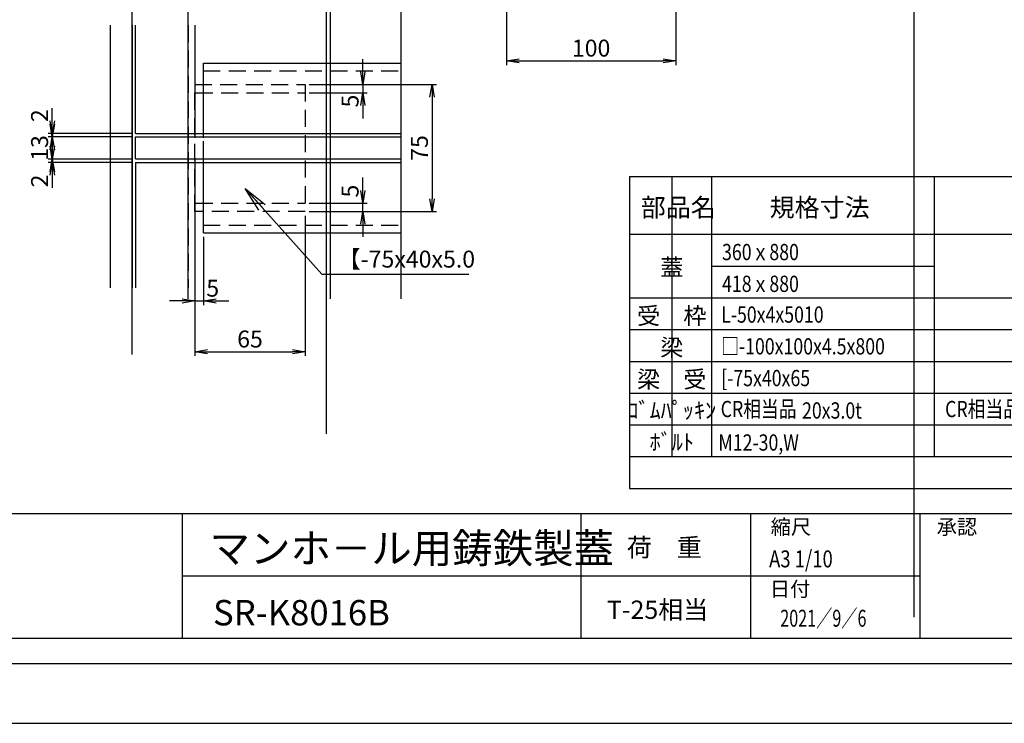
# Model space of a CAD drawing. Extents: x 84575 to 93372, y 31753 to 34740.
# Drawn here: x 86918 to 88080, y 31770 to 32600 of the extents above; entities that cross this region are included whole.
import ezdxf
from ezdxf.enums import TextEntityAlignment as Align

# ---------------------------------------------------------------- set-up
doc = ezdxf.new("R2010")
doc.units = 0
doc.header["$PDMODE"] = 34
doc.linetypes.add('HIDDEN', pattern=[0.375, 0.25, -0.125])
doc.layers.get('0').update_dxf_attribs({"linetype": 'CONTINUOUS'})
doc.layers.get('DEFPOINTS').update_dxf_attribs({"color": 8, "linetype": 'CONTINUOUS'})
for name, color, linetype in [('sunpou', 1, 'CONTINUOUS'), ('図面枠等', 7, 'CONTINUOUS'), ('枠', 4, 'CONTINUOUS'), ('梁', 40, 'CONTINUOUS'), ('梁受', 4, 'CONTINUOUS')]:
    doc.layers.add(name, color=color, linetype=linetype)
doc.styles.get("Standard").update_dxf_attribs({"font": 'ROMANS.SHX', "width": 0.8, "bigfont": 'extfont.shx'})
doc.dimstyles.new('NS1-10-5', dxfattribs={"dimscale": 10, "dimtxt": 2, "dimasz": 1.5, "dimexe": 0.5, "dimexo": 0.5, "dimgap": 0.5, "dimtad": 3, "dimdec": 8, "dimlfac": 0.5, "dimdsep": 46, "dimtxsty": 'STANDARD', "dimblk": 'OPEN', "dimcen": 0.09, "dimclrd": 1, "dimclre": 1, "dimclrt": 7, "dimadec": 0, "dimazin": 2, "dimtfac": 1, "dimtdec": 8, "dimtix": 1, "dimtmove": 2, "dimatfit": 1, "dimldrblk": 'OPEN', "dimfxl": 1, "dimtolj": 1, "dimtzin": 0, "dimlwd": -1, "dimlwe": -1, "dimarcsym": 0})
doc.dimstyles.new('S1-20', dxfattribs={"dimscale": 20, "dimtxt": 1.8, "dimasz": 1.5, "dimexe": 1, "dimexo": 1, "dimgap": 1, "dimtad": 3, "dimdec": 1, "dimdsep": 46, "dimtxsty": 'STANDARD', "dimblk": 'OPEN', "dimcen": 0.09, "dimclrd": 1, "dimclre": 1, "dimclrt": 7, "dimadec": 0, "dimazin": 2, "dimtfac": 1, "dimtdec": 1, "dimtmove": 2, "dimatfit": 1, "dimldrblk": 'OPEN', "dimfxl": 1, "dimtolj": 1, "dimtzin": 0, "dimlwd": -1, "dimlwe": -1, "dimarcsym": 0})

# ---------------------------------------------------------------- blocks, each defined once
blk = doc.blocks.new('_OPEN')
at = {"color": 0, "linetype": 'ByBlock'}
for p, q in [((-1, 0.167), (0, 0)), ((0, 0), (-1, -0.167)), ((0, 0), (-1, 0))]:
    blk.add_line(p, q, dxfattribs=at)
blk = doc.blocks.new('*D122')
at = {"layer": 'DEFPOINTS', "color": 0, "lineweight": -2, "ltscale": 100, "transparency": 16777216}
for p in [(87492.6, 32798), (87692.6, 32798), (87692.6, 32551.9)]:
    blk.add_point(p, dxfattribs=at)
at = {"layer": 'sunpou', "color": 1, "ltscale": 100, "transparency": 16777216}
for p, q in [((87492.6, 32793), (87492.6, 32546.9)), ((87692.6, 32793), (87692.6, 32546.9)), ((87507.6, 32551.9), (87677.6, 32551.9))]:
    blk.add_line(p, q, dxfattribs=at)
at = {"layer": 'sunpou', "color": 1, "ltscale": 100, "transparency": 16777216, "xscale": 15, "yscale": 15, "zscale": 15, "rotation": 180}
blk.add_blockref('_OPEN', (87492.6, 32551.9), dxfattribs=at)
at = {"layer": 'sunpou', "color": 1, "ltscale": 100, "transparency": 16777216, "xscale": 15, "yscale": 15, "zscale": 15}
blk.add_blockref('_OPEN', (87692.6, 32551.9), dxfattribs=at)
at = {"layer": 'sunpou', "color": 7, "lineweight": -2, "ltscale": 100, "transparency": 16777216, "insert": (87592.6, 32566.9), "char_height": 20, "attachment_point": 5}
blk.add_mtext('\\A1;100', dxfattribs=at)
blk = doc.blocks.new('*D124')
at = {"layer": 'DEFPOINTS', "color": 0, "lineweight": -2, "ltscale": 100, "transparency": 16777216}
for p in [(87254.9, 32524), (87254.9, 32374), (87404.9, 32374)]:
    blk.add_point(p, dxfattribs=at)
at = {"layer": 'sunpou', "color": 1, "ltscale": 100, "transparency": 16777216}
for p, q in [((87259.9, 32524), (87409.9, 32524)), ((87404.9, 32509), (87404.9, 32389)), ((87259.9, 32374), (87409.9, 32374))]:
    blk.add_line(p, q, dxfattribs=at)
at = {"layer": 'sunpou', "color": 1, "ltscale": 100, "transparency": 16777216, "xscale": 15, "yscale": 15, "zscale": 15}
for p, rotation in [((87404.9, 32524), 90), ((87404.9, 32374), 270)]:
    blk.add_blockref('_OPEN', p, dxfattribs=dict(at, rotation=rotation))
at = {"layer": 'sunpou', "color": 7, "lineweight": -2, "ltscale": 100, "transparency": 16777216, "insert": (87389.9, 32449), "char_height": 20, "attachment_point": 5, "rotation": 90}
blk.add_mtext('\\A1;75', dxfattribs=at)
blk = doc.blocks.new('*D125')
at = {"layer": 'DEFPOINTS', "color": 0, "lineweight": -2, "ltscale": 100, "transparency": 16777216}
for p in [(87254.9, 32524), (87254.9, 32514), (87323.1, 32514)]:
    blk.add_point(p, dxfattribs=at)
at = {"layer": 'sunpou', "color": 1, "ltscale": 100, "transparency": 16777216}
for p, q in [((87323.1, 32539), (87323.1, 32554)), ((87259.9, 32524), (87328.1, 32524)), ((87323.1, 32524), (87323.1, 32514)), ((87259.9, 32514), (87328.1, 32514)), ((87323.1, 32499), (87323.1, 32484))]:
    blk.add_line(p, q, dxfattribs=at)
at = {"layer": 'sunpou', "color": 1, "ltscale": 100, "transparency": 16777216, "xscale": 15, "yscale": 15, "zscale": 15}
for p, rotation in [((87323.1, 32524), 270), ((87323.1, 32514), 90)]:
    blk.add_blockref('_OPEN', p, dxfattribs=dict(at, rotation=rotation))
at = {"layer": 'sunpou', "color": 7, "lineweight": -2, "ltscale": 100, "transparency": 16777216, "insert": (87308.1, 32504.4), "char_height": 20, "attachment_point": 5, "rotation": 90}
blk.add_mtext('\\A1;5', dxfattribs=at)
blk = doc.blocks.new('*D126')
at = {"layer": 'DEFPOINTS', "color": 0, "lineweight": -2, "ltscale": 100, "transparency": 16777216}
for p in [(87254.9, 32384), (87323.1, 32384), (87254.9, 32374)]:
    blk.add_point(p, dxfattribs=at)
at = {"layer": 'sunpou', "color": 1, "ltscale": 100, "transparency": 16777216}
for p, q in [((87323.1, 32399), (87323.1, 32414)), ((87259.9, 32384), (87328.1, 32384)), ((87323.1, 32374), (87323.1, 32384)), ((87259.9, 32374), (87328.1, 32374)), ((87323.1, 32359), (87323.1, 32344))]:
    blk.add_line(p, q, dxfattribs=at)
at = {"layer": 'sunpou', "color": 1, "ltscale": 100, "transparency": 16777216, "xscale": 15, "yscale": 15, "zscale": 15}
for p, rotation in [((87323.1, 32384), 270), ((87323.1, 32374), 90)]:
    blk.add_blockref('_OPEN', p, dxfattribs=dict(at, rotation=rotation))
at = {"layer": 'sunpou', "color": 7, "lineweight": -2, "ltscale": 100, "transparency": 16777216, "insert": (87308.1, 32398.1), "char_height": 20, "attachment_point": 5, "rotation": 90}
blk.add_mtext('\\A1;5', dxfattribs=at)
blk = doc.blocks.new('*D127')
at = {"layer": 'DEFPOINTS', "color": 0, "lineweight": -2, "ltscale": 100, "transparency": 16777216}
for p in [(87124.9, 32374), (87254.9, 32374), (87254.9, 32208.5)]:
    blk.add_point(p, dxfattribs=at)
at = {"layer": 'sunpou', "color": 1, "ltscale": 100, "transparency": 16777216}
for p, q in [((87124.9, 32369), (87124.9, 32203.5)), ((87254.9, 32369), (87254.9, 32203.5)), ((87139.9, 32208.5), (87239.9, 32208.5))]:
    blk.add_line(p, q, dxfattribs=at)
at = {"layer": 'sunpou', "color": 1, "ltscale": 100, "transparency": 16777216, "xscale": 15, "yscale": 15, "zscale": 15, "rotation": 180}
blk.add_blockref('_OPEN', (87124.9, 32208.5), dxfattribs=at)
at = {"layer": 'sunpou', "color": 1, "ltscale": 100, "transparency": 16777216, "xscale": 15, "yscale": 15, "zscale": 15}
blk.add_blockref('_OPEN', (87254.9, 32208.5), dxfattribs=at)
at = {"layer": 'sunpou', "color": 7, "lineweight": -2, "ltscale": 100, "transparency": 16777216, "insert": (87189.9, 32223.5), "char_height": 20, "attachment_point": 5}
blk.add_mtext('\\A1;65', dxfattribs=at)
blk = doc.blocks.new('*D131')
at = {"layer": 'DEFPOINTS', "color": 0, "lineweight": -2, "ltscale": 100, "transparency": 16777216}
for p in [(87124.9, 32374), (87134.9, 32349), (87134.9, 32268.5)]:
    blk.add_point(p, dxfattribs=at)
at = {"layer": 'sunpou', "color": 1, "ltscale": 100, "transparency": 16777216}
for p, q in [((87124.9, 32369), (87124.9, 32263.5)), ((87134.9, 32344), (87134.9, 32263.5)), ((87109.9, 32268.5), (87094.9, 32268.5)), ((87124.9, 32268.5), (87134.9, 32268.5)), ((87149.9, 32268.5), (87164.9, 32268.5))]:
    blk.add_line(p, q, dxfattribs=at)
at = {"layer": 'sunpou', "color": 1, "ltscale": 100, "transparency": 16777216, "xscale": 15, "yscale": 15, "zscale": 15}
blk.add_blockref('_OPEN', (87124.9, 32268.5), dxfattribs=at)
at = {"layer": 'sunpou', "color": 1, "ltscale": 100, "transparency": 16777216, "xscale": 15, "yscale": 15, "zscale": 15, "rotation": 180}
blk.add_blockref('_OPEN', (87134.9, 32268.5), dxfattribs=at)
at = {"layer": 'sunpou', "color": 7, "lineweight": -2, "ltscale": 100, "transparency": 16777216, "insert": (87145.9, 32283.5), "char_height": 20, "attachment_point": 5}
blk.add_mtext('\\A1;5', dxfattribs=at)
blk = doc.blocks.new('*D157')
at = {"layer": 'DEFPOINTS', "color": 0, "lineweight": -2, "ltscale": 100, "transparency": 16777216}
for p in [(87054.9, 32466), (86956.5, 32462), (87054.9, 32462)]:
    blk.add_point(p, dxfattribs=at)
at = {"layer": 'sunpou', "color": 1, "ltscale": 100, "transparency": 16777216}
for p, q in [((86956.5, 32481), (86956.5, 32496)), ((87049.9, 32466), (86951.5, 32466)), ((86956.5, 32466), (86956.5, 32462)), ((87049.9, 32462), (86951.5, 32462)), ((86956.5, 32447), (86956.5, 32432))]:
    blk.add_line(p, q, dxfattribs=at)
at = {"layer": 'sunpou', "color": 1, "ltscale": 100, "transparency": 16777216, "xscale": 15, "yscale": 15, "zscale": 15}
for p, rotation in [((86956.5, 32466), 270), ((86956.5, 32462), 90)]:
    blk.add_blockref('_OPEN', p, dxfattribs=dict(at, rotation=rotation))
at = {"layer": 'sunpou', "color": 7, "lineweight": -2, "ltscale": 100, "transparency": 16777216, "insert": (86941.5, 32487.1), "char_height": 20, "attachment_point": 5, "rotation": 90}
blk.add_mtext('\\A1;2', dxfattribs=at)
blk = doc.blocks.new('*D158')
at = {"layer": 'DEFPOINTS', "color": 0, "lineweight": -2, "ltscale": 100, "transparency": 16777216}
for p in [(86956.5, 32432), (87054.9, 32436), (87054.9, 32432)]:
    blk.add_point(p, dxfattribs=at)
at = {"layer": 'sunpou', "color": 1, "ltscale": 100, "transparency": 16777216}
for p, q in [((86956.5, 32451), (86956.5, 32466)), ((87049.9, 32436), (86951.5, 32436)), ((87049.9, 32432), (86951.5, 32432)), ((86956.5, 32436), (86956.5, 32432)), ((86956.5, 32417), (86956.5, 32402))]:
    blk.add_line(p, q, dxfattribs=at)
at = {"layer": 'sunpou', "color": 1, "ltscale": 100, "transparency": 16777216, "xscale": 15, "yscale": 15, "zscale": 15}
for p, rotation in [((86956.5, 32436), 270), ((86956.5, 32432), 90)]:
    blk.add_blockref('_OPEN', p, dxfattribs=dict(at, rotation=rotation))
at = {"layer": 'sunpou', "color": 7, "lineweight": -2, "ltscale": 100, "transparency": 16777216, "insert": (86941.5, 32410.1), "char_height": 20, "attachment_point": 5, "rotation": 90}
blk.add_mtext('\\A1;2', dxfattribs=at)
blk = doc.blocks.new('*D159')
at = {"layer": 'DEFPOINTS', "color": 0, "lineweight": -2, "ltscale": 100, "transparency": 16777216}
for p in [(87054.9, 32462), (86956.5, 32436), (87054.9, 32436)]:
    blk.add_point(p, dxfattribs=at)
at = {"layer": 'sunpou', "color": 1, "ltscale": 100, "transparency": 16777216}
for p, q in [((86956.5, 32477), (86956.5, 32492)), ((87049.9, 32462), (86951.5, 32462)), ((86956.5, 32462), (86956.5, 32436)), ((87049.9, 32436), (86951.5, 32436)), ((86956.5, 32421), (86956.5, 32406))]:
    blk.add_line(p, q, dxfattribs=at)
at = {"layer": 'sunpou', "color": 1, "ltscale": 100, "transparency": 16777216, "xscale": 15, "yscale": 15, "zscale": 15}
for p, rotation in [((86956.5, 32462), 270), ((86956.5, 32436), 90)]:
    blk.add_blockref('_OPEN', p, dxfattribs=dict(at, rotation=rotation))
at = {"layer": 'sunpou', "color": 7, "lineweight": -2, "ltscale": 100, "transparency": 16777216, "insert": (86941.5, 32449), "char_height": 20, "attachment_point": 5, "rotation": 90}
blk.add_mtext('\\A1;13', dxfattribs=at)
blk = doc.blocks.new('L-50x4')
for p, q in [((0, 50), (0, 0)), ((1, 50), (0, 50)), ((4, 10.5), (4, 47)), ((47, 4), (10.5, 4)), ((0, 0), (50, 0)), ((50, 0), (50, 1))]:
    blk.add_line(p, q)
for centre, radius, start, end in [((1, 47), 3, 0, 90), ((10.5, 10.5), 6.5, 180, 270), ((47, 1), 3, 0, 90)]:
    blk.add_arc(centre, radius, start, end)

msp = doc.modelspace()

# ---------------------------------------------------------------- linework, layer by layer
at = {"layer": 'DEFPOINTS', "ltscale": 0.5}
for p, q in [((87116.86616029, 32271.09397268), (87116.86616029, 32970.77973085)), ((87280.23265525, 32111.65061383), (87280.23265525, 32970.77973085)), ((87284.86616029, 32271.09397268), (87284.86616029, 32970.77973085)), ((87368.32845963, 32271.09397268), (87368.32845963, 32970.77973085)), ((87974.06046811, 31895.05308134), (87974.06046811, 32970.77973085)), ((87050.86616029, 32205.09397268), (87050.86616029, 32904.77973085))]:
    msp.add_line(p, q, dxfattribs=at)
at = {"layer": 'DEFPOINTS', "linetype": 'Continuous'}
msp.add_line((87687.86041986, 32415.31915149), (87687.86041986, 32084.63570038), dxfattribs=at)
at = {"layer": 'DEFPOINTS', "lineweight": -2}
msp.add_lwpolyline([(84574.98484406, 31769.83992638), (88774.98484406, 31769.83992638), (88774.98484406, 34739.83992638), (84574.98484406, 34739.83992638)], close=True, dxfattribs=at)
at = {"layer": '図面枠等', "color": 2, "linetype": 'Continuous'}
for p, q in [((87637.86041986, 32415.31915149), (87637.86041986, 32047.13604638)), ((87637.86041986, 32415.31915149), (88550.69941496, 32415.31915149)), ((87734.93955893, 32084.63570038), (87734.93955893, 32415.31915149)), ((87997.55470634, 32415.31915149), (87997.55470634, 32084.63570038)), ((87637.86041986, 32347.13552838), (88550.69941496, 32347.13552838)), ((87734.93955893, 32309.63499938), (87997.55470634, 32309.63499938)), ((87637.86041986, 32272.13522038), (88550.69941496, 32272.13522038)), ((87637.86041986, 32234.63544138), (88550.69941496, 32234.63544138)), ((87637.86041986, 32197.13528738), (88550.69941496, 32197.13528738)), ((87637.86041986, 32159.63563338), (88550.69941496, 32159.63563338)), ((87637.86041986, 32122.13597938), (88550.69941496, 32122.13597938)), ((87637.86041986, 32084.63570038), (88550.69941496, 32084.63570038)), ((87637.86041986, 32047.13604638), (88550.69941496, 32047.13604638))]:
    msp.add_line(p, q, dxfattribs=at)
at = {"layer": '図面枠等', "color": 7, "linetype": 'Continuous'}
for p, q in [((88580.69941496, 32017.13604638), (84769.27051816, 32017.13604638)), ((87109.72935497, 32017.13604638), (87109.72935497, 31870.12316638)), ((87580.56223497, 32017.13604638), (87580.56223497, 31870.12316638)), ((87780.69941496, 32017.13604638), (87780.69941496, 31870.12316638)), ((87980.69941496, 32017.13604638), (87980.69941496, 31870.12316638)), ((87980.69941496, 31943.62946638), (87109.72935497, 31943.62946638)), ((88580.69941496, 31870.12316638), (84769.27027316, 31870.12316638)), ((88610.69941496, 31840.12316638), (84739.27027316, 31840.12316638))]:
    msp.add_line(p, q, dxfattribs=at)
at = {"layer": '枠', "color": 4}
for p, q in [((87024.86616029, 32594.04010952), (87024.86616029, 32283.86292598)), ((87050.86616029, 32594.04010952), (87050.86616029, 32283.86292598)), ((87124.86616029, 32594.04010952), (87124.86616029, 32461.04010952)), ((87124.86616029, 32437.04010952), (87124.86616029, 32283.86292598))]:
    msp.add_line(p, q, dxfattribs=at)
at = {"layer": '枠', "linetype": 'HIDDEN', "ltscale": 80}
msp.add_line((87116.86616029, 32594.04010952), (87116.86616029, 32283.86292598), dxfattribs=at)
at = {"layer": '梁', "linetype": 'Continuous'}
for p, q in [((87054.86616029, 32466.04010952), (87054.86616029, 32594.04010952)), ((87054.86616029, 32466.04010952), (87368.32845963, 32466.04010952)), ((87054.86616029, 32462.04010952), (87368.32845963, 32462.04010952)), ((87054.86616029, 32436.04010952), (87054.86616029, 32462.04010952)), ((87054.86616029, 32436.04010952), (87368.32845963, 32436.04010952)), ((87054.86616029, 32432.04010952), (87054.86616029, 32283.86292598)), ((87054.86616029, 32432.04010952), (87368.32845963, 32432.04010952))]:
    msp.add_line(p, q, dxfattribs=at)
at = {"layer": '梁', "color": 4}
for p, q in [((87134.86616029, 32549.04010952), (87368.32845963, 32549.04010952)), ((87134.86616029, 32461.04010952), (87134.86616029, 32549.04010952)), ((87134.86616029, 32349.04010952), (87134.86616029, 32437.04010952)), ((87134.86616029, 32349.04010952), (87368.32845963, 32349.04010952))]:
    msp.add_line(p, q, dxfattribs=at)
at = {"layer": '梁', "linetype": 'HIDDEN', "ltscale": 80}
for p, q in [((87134.86616029, 32540.04010952), (87368.32845963, 32540.04010952)), ((87134.86616029, 32358.04010952), (87368.32845963, 32358.04010952))]:
    msp.add_line(p, q, dxfattribs=at)
at = {"layer": '梁受', "linetype": 'HIDDEN', "ltscale": 80}
for p, q in [((87125.86616029, 32514.04010952), (87254.86616029, 32514.04010952)), ((87134.86616029, 32437.04010952), (87134.86616029, 32461.04010952)), ((87125.86616029, 32384.04010952), (87254.86616029, 32384.04010952))]:
    msp.add_line(p, q, dxfattribs=at)
msp.add_lwpolyline([(87124.86616029, 32524.04010952), (87254.86616029, 32524.04010952), (87254.86616029, 32374.04010952), (87124.86616029, 32374.04010952)], close=True, dxfattribs=at)

# ---------------------------------------------------------------- block references
at = {"layer": '枠', "color": 4, "ltscale": 0.01, "xscale": -4, "yscale": 4, "zscale": 4, "rotation": 90}
msp.add_blockref('L-50x4', (88236.4, 32793.20000107), dxfattribs=at)

# ---------------------------------------------------------------- texts
at = {"layer": 'sunpou', "color": 0, "lineweight": -2, "insert": (87293.24318016, 32327.83005935), "char_height": 20, "attachment_point": 1}
msp.add_mtext('【-75x40x5.0', dxfattribs=at)
at = {"layer": '図面枠等'}
for s, height, p in [('部品名', 21.6, (87651.26055088, 32367.97135079)), ('規格寸法', 21.6, (87803.45801898, 32367.97128219)), ('縮尺', 17.5, (87804.63839496, 31992.98926638)), ('承認', 17.5, (88000.59849496, 31992.98926638)), ('マンホ－ル用鋳鉄製蓋', 35, (87142.17042911, 31958.93660515)), ('荷\u3000重', 21.6, (87634.86172828, 31966.64610983)), ('日付', 17.5, (87803.64481496, 31919.70122638)), ('SR-K8016B', 30, (87146.2496644, 31885.43030515))]:
    msp.add_text(s, height=height, dxfattribs=at).set_placement(p)
at = {"layer": '図面枠等', "width": 0.8}
for s, height, p in [('360ｘ880', 19.2, (87747.18890667, 32316.57868226)), ('418ｘ880', 19.2, (87747.18890667, 32279.07890326)), ('L-50x4x5010', 19.2, (87746.16738216, 32242.7762427)), ('□-100x100x4.5x800', 19.2, (87746.16738216, 32205.2764637)), ('[-75x40x65', 19.2, (87746.16738216, 32167.7763097)), ('CR相当品', 19.2, (87745.53130856, 32131.2600186)), ('CR相当品', 19.2, (88010.48677432, 32131.2593372)), ('20x3.0t', 19.2, (87841.62216785, 32129.54022739)), ('M12-30,W', 19.2, (87742.82418636, 32091.74702674)), ('A3 1/10', 20, (87802.71990805, 31953.92280172))]:
    msp.add_text(s, height=height, dxfattribs=at).set_placement(p)
at = {"layer": '図面枠等'}
for s, height, p in [('蓋', 20, (87687.86041986, 32298.1514452)), ('受\u3000枠', 20, (87687.86041986, 32240.88517538)), ('梁', 20, (87687.86041986, 32203.38502138)), ('梁\u3000受', 20, (87687.86041986, 32165.88536738)), ('ｺﾞﾑﾊﾟｯｷﾝ', 19.2, (87687.86041986, 32129.63551338)), ('ﾎﾞﾙﾄ', 19.2, (87687.86041986, 32092.38080328)), ('T-25相当', 21.6, (87671.0065171, 31893.13980983))]:
    msp.add_text(s, height=height, dxfattribs=at).set_placement(p, align=Align.CENTER)
at = {"layer": '図面枠等', "lineweight": -2, "width": 0.7}
msp.add_text('2021／9／6', height=20, dxfattribs=at).set_placement((87815.87800188, 31883.86114808))

# ---------------------------------------------------------------- dimensions: what is measured, and where the dimension line sits
at = {"layer": 'sunpou', "lineweight": -2, "ltscale": 100}
for base, p1, p2, picture, middle in [((87692.5804501832, 32551.8795768014), (87492.5804501832, 32797.9797308475), (87692.5804501832, 32797.9797308475), '*D122', (87592.5804501832, 32566.8795768014)), ((87254.8661602931, 32208.5399554735), (87124.8661602931, 32374.0401095195), (87254.8661602931, 32374.0401095195), '*D127', (87189.8661602931, 32223.5399554735))]:
    dim = msp.add_linear_dim(base=base, p1=p1, p2=p2, dimstyle='NS1-10-5', override={"dimdec": 8}, dxfattribs=at)
    dim.commit()
    dim.dimension.update_dxf_attribs({"geometry": picture, "text_midpoint": middle})
for base, p1, p2, angle, picture, middle in [((87323.1225368987, 32514.0401095195), (87254.8661602931, 32524.0401095195), (87254.8661602931, 32514.0401095195), 90, '*D125', (87308.1225368985, 32504.3701242628)), ((87323.1225368988, 32384.0401095195), (87254.8661602931, 32374.0401095195), (87254.8661602931, 32384.0401095195), 270, '*D126', (87308.1225368985, 32398.0525907881))]:
    dim = msp.add_linear_dim(base=base, p1=p1, p2=p2, angle=angle, dimstyle='NS1-10-5', override={"dimdec": 8}, dxfattribs=at)
    dim.commit()
    dim.dimension.update_dxf_attribs({"geometry": picture, "text_midpoint": middle, "dimtype": 160})
dim = msp.add_linear_dim(base=(87404.8937690321, 32374.0401095195), p1=(87254.8661602931, 32524.0401095195), p2=(87254.8661602931, 32374.0401095195), angle=90, dimstyle='NS1-10-5', override={"dimdec": 8}, dxfattribs=at)
dim.commit()
dim.dimension.update_dxf_attribs({"geometry": '*D124', "text_midpoint": (87389.8937690321, 32449.0401095195)})
for base, p1, p2, picture, middle in [((86956.49779015, 32462.04010952), (87054.86616029, 32466.04010952), (87054.86616029, 32462.04010952), '*D157', (86941.49779015, 32487.09622311)), ((86956.49779015, 32432.04010952), (87054.86616029, 32436.04010952), (87054.86616029, 32432.04010952), '*D158', (86941.49779015, 32410.09622311))]:
    dim = msp.add_linear_dim(base=base, p1=p1, p2=p2, angle=90, dimstyle='NS1-10-5', dxfattribs=at)
    dim.commit()
    dim.dimension.update_dxf_attribs({"geometry": picture, "text_midpoint": middle, "dimtype": 160})
dim = msp.add_linear_dim(base=(86956.4977901516, 32436.0401095195), p1=(87054.8661602931, 32462.0401095195), p2=(87054.8661602931, 32436.0401095195), angle=90, dimstyle='NS1-10-5', dxfattribs=at)
dim.commit()
dim.dimension.update_dxf_attribs({"geometry": '*D159', "text_midpoint": (86941.4977901516, 32449.0401095195)})
dim = msp.add_linear_dim(base=(87134.8661602931, 32268.5399554735), p1=(87124.8661602931, 32374.0401095195), p2=(87134.8661602931, 32349.0401095195), dimstyle='NS1-10-5', dxfattribs=at)
dim.commit()
dim.dimension.update_dxf_attribs({"geometry": '*D131', "text_midpoint": (87145.8917808656, 32283.5399554735), "dimtype": 160})

# ---------------------------------------------------------------- leaders
at = {"layer": 'sunpou'}
msp.add_leader([(87184.12986038, 32401.31055469), (87274.65879196, 32300.19117556), (87448.43303545, 32300.19117556)], dimstyle='S1-20', dxfattribs=at)

doc.saveas('drawing.dxf')
